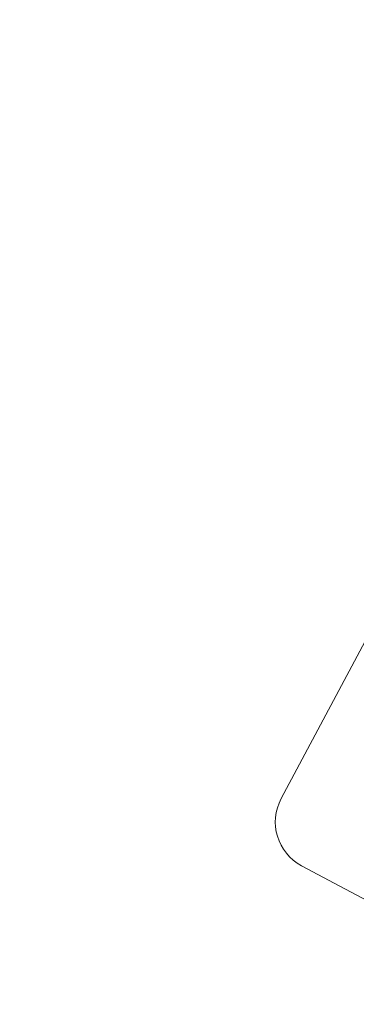
# Model space of a CAD drawing. Units: millimetres. Extents: x 0 to 210, y 0 to 297.
# Drawn here: x 81 to 82, y 99 to 103 of the extents above; entities that cross this region are included whole.
import ezdxf

# ---------------------------------------------------------------- set-up
doc = ezdxf.new("R2010")
doc.units = ezdxf.units.MM
doc.layers.add('UPONOR-KAIVO', color=1, linetype='Continuous')
doc.layers.add('UPONOR-MITTA', color=6, linetype='Continuous')
doc.styles.add('SLDTEXTSTYLE0', font='TXT', dxfattribs={"width": 0.7})
doc.dimstyles.new('SLDDIMSTYLE3', dxfattribs={"dimtxt": 2.5, "dimasz": 3.302, "dimexe": 0, "dimexo": 0.0625, "dimgap": 0.625, "dimtad": 1, "dimdec": 0, "dimlfac": 20, "dimrnd": 1e-09, "dimzin": 12, "dimdsep": 46, "dimtxsty": 'SLDTEXTSTYLE0', "dimsah": 1, "dimcen": 0.09, "dimadec": 0, "dimazin": 3, "dimtfac": 1, "dimtdec": 0, "dimtofl": 0, "dimtmove": 0, "dimatfit": 3, "dimfxl": 0, "dimfrac": 2, "dimtolj": 1, "dimtzin": 12, "dimarcsym": 0})

# ---------------------------------------------------------------- blocks, each defined once
blk = doc.blocks.new('UPONOR SAUNAKAIVO')
at = {"layer": 'UPONOR-KAIVO', "lineweight": 18}
for p, q in [((110.367, -2377.696), (78.829, -2436.809)), ((80.475, -2442.221), (99.885, -2452.577))]:
    blk.add_line(p, q, dxfattribs=at)
blk.add_circle((0.011, -2199.831), 180.754, dxfattribs=at)
for centre, radius, start, end in [((82.358, -2438.692), 4, 151.91835, 241.9183), ((0.011, -2390.831), 160.086, 292.53449, 341.56215), ((0.011, -2390.831), 166.774, 293.69448, 341.56215)]:
    blk.add_arc(centre, radius, start, end, dxfattribs=at)
blk = doc.blocks.new('_D_7')
at = {"layer": 'UPONOR-MITTA'}
for p, q in [((78.6483, 140.2621), (104.1273, 140.2621)), ((103.1273, 82.7037), (103.1273, 140.2621)), ((78.6483, 82.7037), (104.1273, 82.7037))]:
    blk.add_line(p, q, dxfattribs=at)
for points in [[(103.1273, 140.2621), (102.6193, 136.9601), (103.6353, 136.9601)], [(103.1273, 82.7037), (103.6353, 86.0057), (102.6193, 86.0057)]]:
    blk.add_solid(points, dxfattribs=at)
at = {"layer": 'UPONOR-MITTA', "insert": (99.9047, 107.3232), "char_height": 2.5, "attachment_point": 1, "rotation": 90, "style": 'SLDTEXTSTYLE0'}
blk.add_mtext('1145', dxfattribs=at)

msp = doc.modelspace()

# ---------------------------------------------------------------- block references
at = {"color": 7, "linetype": 'Continuous', "xscale": 0.05, "yscale": 0.05, "zscale": 0.05}
msp.add_blockref('UPONOR SAUNAKAIVO', (77.6478, 221.4744), dxfattribs=at)

# ---------------------------------------------------------------- dimensions: what is measured, and where the dimension line sits
at = {"layer": 'UPONOR-MITTA'}
dim = msp.add_linear_dim(base=(103.1273, 140.2621), p1=(77.6483, 82.7037), p2=(77.6483, 140.2621), angle=90, dimstyle='SLDDIMSTYLE3', dxfattribs=at)
dim.commit()
dim.dimension.update_dxf_attribs({"geometry": '_D_7', "text_midpoint": (103.1273, 111.4829), "dimtype": 160})

doc.saveas('drawing.dxf')
